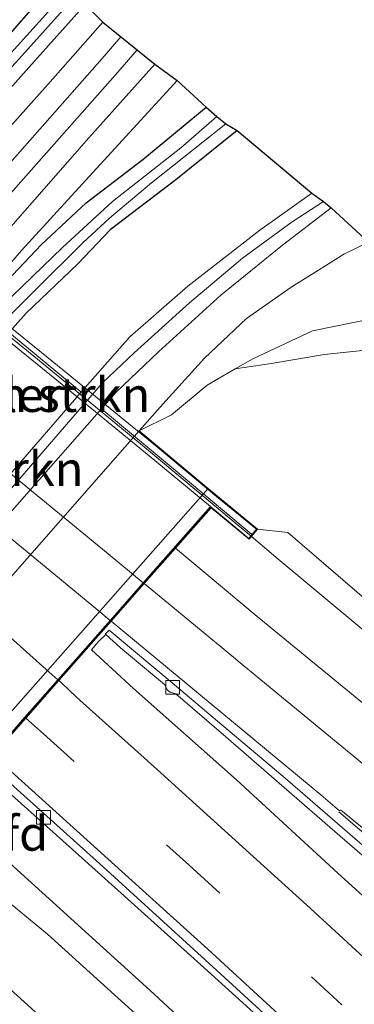
# Model space of a CAD drawing. Units: metres. Extents: x 196169 to 200010, y 314474 to 318753.
# Drawn here: x 198365 to 198389, y 316771 to 316842 of the extents above; entities that cross this region are included whole.
import ezdxf
from ezdxf.enums import TextEntityAlignment as Align

# ---------------------------------------------------------------- set-up
doc = ezdxf.new("R2010")
doc.units = ezdxf.units.M
doc.linetypes.add('IE-TERREINAFSCHEIDING', pattern=[10, 8, -2])
doc.linetypes.add('VW-3-9_STREEP', pattern=[12, 3, -9])
doc.layers.get('0').update_dxf_attribs({"lineweight": 25})
for name, color, linetype, lineweight in [('B-ME-BV-GELEIDECONSTRUCTIE-GELEIDERAIL-L-B1', 213, 'BV-GELEIDERAIL', 18), ('B-ME-BV-GELEIDECONSTRUCTIE-GELEIDERAIL-L-B2', 213, 'BV-GELEIDERAIL', 18), ('B-ME-GR-BOMENSTRUIKEN-GV-B6', 93, 'Continuous', 18), ('B-ME-GR-STRUIKEN-GV-B6', 93, 'Continuous', 18), ('B-ME-GW-KRUINLIJN-L-B1', 93, 'Continuous', 18), ('B-ME-GW-TEENLIJN-L-B1', 93, 'Continuous', 18), ('B-ME-IE-GRASLAND-GV-B6', 93, 'Continuous', 18), ('B-ME-IE-TERREINAFSCHEIDING-RASTERHEKWERK-L-B1', 8, 'IE-TERREINAFSCHEIDING', 18), ('B-ME-IE-TERREINAFSCHEIDING-RASTERHEKWERK-L-B2', 8, 'IE-TERREINAFSCHEIDING', 18), ('B-ME-KW-LANDHOOFD-GV-B6', 173, 'Continuous', 18), ('B-ME-KW-PIJLER-GV-B6', 173, 'Continuous', 18), ('B-ME-KW-VIADUCT-GV-B7', 173, 'Continuous', 18), ('B-ME-OB-BEKLEDING-GV-B6', 253, 'Continuous', 18), ('B-ME-OG-WATER-GV-B6', 153, 'Continuous', 18), ('B-ME-SB-SPOOR-GV-B6', 253, 'Continuous', 18), ('B-ME-SB-SPOOR-L-B1', 253, 'Continuous', 18), ('B-ME-VH-VERH_SOORT-BITUMEN-GV-B6', 8, 'IE-TERREINAFSCHEIDING-NATUURLIJK-HOUTWAL', 18), ('B-ME-VH-VERH_SOORT-BITUMEN-GV-B7', 8, 'Continuous', 18), ('B-ME-VH-VERH_SOORT-HALF_VERHARDING-GV-B6', 8, 'IE-TERREINAFSCHEIDING-NATUURLIJK-HOUTWAL', 18), ('B-ME-VV-KOLK-S-B1', 8, 'Continuous', 18), ('B-ME-VW-MARKERING-39STREEP-015-L-B1', 255, 'VW-3-9_STREEP', 18), ('B-ME-VW-MARKERING-39STREEP-015-L-B2', 255, 'VW-3-9_STREEP', 18), ('B-ME-VW-MARKERING-STREEP-015-L-B1', 7, 'Continuous', 18), ('B-ME-VW-MARKERING-STREEP-015-L-B2', 7, 'Continuous', 18)]:
    doc.layers.add(name, color=color, linetype=linetype, lineweight=lineweight)
doc.layers.add('B-ME-GW-INSTEEKWATERGANG-L-B1', color=10, linetype='Continuous')
doc.layers.add('B-ME-KG-KADASTRAAL-OPNAMEDTMGRENS-L-B1', color=10, linetype='Continuous')
doc.styles.add('NLCS-ISO', font='NLCS-ISO.TTF')
doc.linetypes.add('BV-GELEIDERAIL', pattern='A,10,-3,[108,NLCS.SHX,S=1,R=0,X=0,Y=0],-3', length=16)
doc.linetypes.add('IE-TERREINAFSCHEIDING-NATUURLIJK-HOUTWAL', pattern='A,7,-1.5,[67,NLCS.SHX,S=0.75,R=45,X=0,Y=0],-1.5,7,-1.5,[70,NLCS.SHX,S=0.75,R=0,X=0,Y=0],-1.5', length=20)

# ---------------------------------------------------------------- blocks, each defined once
blk = doc.blocks.new('kolk')
blk.add_lwpolyline([(-0.5, -0.5), (0.5, -0.5), (0.5, 0.5), (-0.5, 0.5)], close=True)

msp = doc.modelspace()

# ---------------------------------------------------------------- linework, layer by layer
at = {"layer": 'B-ME-BV-GELEIDECONSTRUCTIE-GELEIDERAIL-L-B1'}
for points in [[(198383.416, 316803.237, 174.421), (198396.613, 316792.21, 174.431), (198411.687, 316779.098, 174.521), (198422.829, 316769.054, 174.518), (198433.82, 316758.841, 174.531), (198437.441, 316755.451, 174.602), (198448.318, 316745.118, 174.622), (198455.574, 316738.236, 174.635), (198459.206, 316734.798, 174.544), (198468.269, 316725.87, 174.688)], [(198361.173, 316783.681, 173.635), (198362.025, 316782.9094, 173.6625), (198367.524, 316777.9574, 173.6853), (198374.292, 316771.8023, 173.6986), (198376.8851, 316769.3721, 173.7231), (198380.7948, 316765.4772, 173.7199), (198385.8344, 316760.2874, 173.6911), (198394.5678, 316751.1212, 173.7318), (198401.408, 316744.1425, 173.801)], [(198359.546, 316781.882, 174.067), (198366.855, 316775.861, 173.805), (198371.989, 316771.224, 173.724), (198378.619, 316765.213, 173.698), (198388.667, 316756.122, 173.704), (198395.985, 316749.323, 173.765), (198406.831, 316738.962, 173.837), (198421.224, 316725.111, 173.934), (198431.904, 316714.577, 173.962), (198443.073, 316703.306, 173.992), (198453.581, 316692.602, 174.067), (198467.496, 316678.252, 174.103), (198474.349, 316670.97, 174.142), (198481.446, 316663.913, 174.117), (198488.207, 316656.544, 174.155), (198498.214, 316645.367, 174.269), (198510.917, 316631.428, 174.327), (198520.884, 316620.215, 174.367), (198530.774, 316608.935, 174.405), (198538.457, 316600.134, 174.428)]]:
    msp.add_polyline3d(points, dxfattribs=at)
at = {"layer": 'B-ME-BV-GELEIDECONSTRUCTIE-GELEIDERAIL-L-B2'}
msp.add_polyline3d([(198332.922, 316844.157, 174.09), (198338.061, 316840.172, 174.244), (198350.366, 316830.427, 174.307), (198365.877, 316817.813, 174.394), (198373.598, 316811.458, 174.422), (198381.616, 316804.745, 174.422), (198383.416, 316803.237, 174.421)], dxfattribs=at)
at = {"layer": 'B-ME-GR-BOMENSTRUIKEN-GV-B6'}
for points in [[(198312.736, 316757.783, 161.912), (198319.632, 316767.183, 161.94), (198325.826, 316776.172, 161.961), (198328.703, 316780.517, 162.042), (198330.316, 316782.681, 162.062), (198360.482, 316816.966, 162.151), (198362.57, 316819.196, 162.171), (198365.986, 316822.642, 162.224), (198369.436, 316826.044, 162.276), (198371.346, 316827.832, 162.276), (198374.411, 316830.409, 162.272), (198379.799, 316834.672, 162.268), (198380.603, 316834.189, 163.195)], [(198309.98, 316752.183, 162.491), (198318.178, 316763.826, 162.515), (198324.769, 316773.208, 162.527), (198329.211, 316780.046, 162.527), (198330.705, 316782.129, 162.527), (198365.323, 316820.933, 162.819), (198369.064, 316824.523, 162.997), (198371.401, 316826.977, 163.066), (198376.157, 316830.616, 163.102), (198380.603, 316834.189, 163.195), (198386.034, 316829.647, 167.192), (198382.245, 316826.958, 166.993), (198377.043, 316822.887, 166.819), (198372.842, 316819.224, 166.633), (198369.593, 316815.532, 166.503), (198332.715, 316772.91, 165.961), (198330.162, 316769.953, 165.985), (198328.334, 316767.589, 165.981), (198324.755, 316762.453, 166.009), (198321.26, 316756.567, 166.115), (198316.236, 316748.538, 166.058)], [(198380.603, 316834.189, 163.195), (198376.157, 316830.616, 163.102), (198371.401, 316826.977, 163.066), (198369.064, 316824.523, 162.997), (198365.323, 316820.933, 162.819), (198330.705, 316782.129, 162.527), (198329.211, 316780.046, 162.527), (198324.769, 316773.208, 162.527), (198318.178, 316763.826, 162.515), (198309.98, 316752.183, 162.491)], [(198330.162, 316769.953, 165.985), (198332.715, 316772.91, 165.961), (198369.593, 316815.532, 166.503), (198372.842, 316819.224, 166.633), (198377.043, 316822.887, 166.819), (198382.245, 316826.958, 166.993), (198386.034, 316829.647, 167.192), (198386.872, 316829.046, 167.301), (198384.603, 316827.562, 167.135), (198380.99, 316824.937, 166.993), (198377.146, 316821.682, 166.912), (198373.149, 316818.061, 166.787), (198370.86, 316815.889, 166.69), (198333.425, 316772.528, 166.082), (198330.757, 316769.051, 166.082)], [(198390.833, 316818.35, 167.714), (198386.945, 316817.943, 167.483), (198383.079, 316817.284, 167.208), (198380.475, 316816.892, 167.145), (198381.736, 316817.624, 167.196), (198386.077, 316819.653, 167.342), (198391.906, 316820.83, 167.682)], [(198382.088, 316805.26, 173.694), (198378.514, 316808.214, 170.164), (198373.498, 316812.403, 166.682), (198375.847, 316813.563, 166.989), (198378.433, 316815.707, 167.062), (198380.475, 316816.892, 167.145), (198383.079, 316817.284, 167.208), (198386.945, 316817.943, 167.483), (198390.833, 316818.35, 167.714)], [(198545.038, 316648.593, 173.836), (198534.609, 316658.771, 173.986), (198524.015, 316670.117, 174.018), (198512.94, 316681.943, 173.953), (198499.654, 316696.403, 173.901), (198489.64, 316707.02, 173.864), (198477.157, 316719.357, 173.868), (198463.681, 316732.228, 173.868), (198452.046, 316743.778, 173.804), (198449.748, 316745.915, 173.893), (198447.988, 316747.657, 173.832), (198445.936, 316749.688, 173.804), (198444.247, 316751.36, 173.8), (198440.838, 316754.487, 173.727), (198427.922, 316766.5, 173.743), (198413.957, 316779.418, 173.779), (198397.296, 316793.81, 173.601), (198384.288, 316805.022, 173.488), (198382.088, 316805.26, 173.694)]]:
    msp.add_polyline3d(points, dxfattribs=at)
at = {"layer": 'B-ME-GR-STRUIKEN-GV-B6'}
for points in [[(198290.016, 316757.367, 162.2), (198299.01, 316767.821, 162.289), (198308.1, 316778.22, 162.394), (198315.592, 316786.95, 162.507), (198356.5, 316832.435, 162.892), (198365.305, 316842.543, 162.981), (198367.361, 316844.915, 162.977), (198368.277, 316844.358, 162.313), (198363.321, 316838.836, 162.309), (198356.915, 316831.761, 162.272), (198317.093, 316786.716, 162.005), (198310.971, 316780.162, 161.912), (198305.047, 316773.183, 161.847), (198297.161, 316764.148, 161.705), (198290.677, 316756.676, 161.666), (198290.016, 316757.367, 162.2)], [(198365.305, 316842.543, 162.981), (198356.5, 316832.435, 162.892), (198315.592, 316786.95, 162.507)], [(198316.491, 316765.58, 162.43), (198322.376, 316773.528, 162.495), (198326.531, 316779.33, 162.511), (198328.922, 316782.678, 162.511), (198363.042, 316822.36, 162.908), (198366.431, 316825.927, 162.977), (198369.666, 316828.952, 163.034), (198373.778, 316832.086, 163.09), (198378.361, 316835.88, 163.195), (198379.138, 316835.204, 162.268)], [(198379.138, 316835.204, 162.268), (198376.526, 316832.941, 162.293), (198371.564, 316829.043, 162.345), (198367.941, 316825.706, 162.244), (198363.577, 316821.468, 162.033), (198361.429, 316819.097, 162.033), (198330.056, 316783.262, 161.888), (198328.376, 316781.105, 161.896), (198327.618, 316779.845, 161.896), (198323.249, 316773.646, 161.876), (198316.185, 316763.683, 161.823)]]:
    msp.add_polyline3d(points, dxfattribs=at)
at = {"layer": 'B-ME-GW-INSTEEKWATERGANG-L-B1'}
for points in [[(198280.628, 316746.553, 162.191), (198289.549, 316756.825, 162.195), (198290.016, 316757.367, 162.2), (198299.01, 316767.821, 162.289), (198308.1, 316778.22, 162.394), (198315.592, 316786.95, 162.507), (198356.5, 316832.435, 162.892), (198365.305, 316842.543, 162.981), (198367.361, 316844.915, 162.977)], [(198369.605, 316843.333, 162.936), (198365.512, 316838.761, 162.985), (198359.128, 316831.597, 162.92), (198317.079, 316784.118, 162.556), (198307.463, 316773.563, 162.337), (198298.593, 316763.376, 162.321), (198294.601, 316758.574, 162.289), (198288.513, 316751.57, 162.22), (198282.66, 316744.695, 162.204)], [(198291.94, 316736.813, 162.357), (198294.421, 316739.236, 162.365), (198297.225, 316742.271, 162.386), (198299.315, 316744.898, 162.378), (198299.763, 316745.352, 162.37), (198301.877, 316747.491, 162.333), (198306.458, 316752.911, 162.467), (198311.991, 316759.584, 162.43), (198316.491, 316765.58, 162.43), (198322.376, 316773.528, 162.495), (198326.531, 316779.33, 162.511), (198328.922, 316782.678, 162.511), (198363.042, 316822.36, 162.908), (198366.431, 316825.927, 162.977), (198369.666, 316828.952, 163.034), (198373.778, 316832.086, 163.09), (198378.361, 316835.88, 163.195)], [(198380.603, 316834.189, 163.195), (198376.157, 316830.616, 163.102), (198371.401, 316826.977, 163.066), (198369.064, 316824.523, 162.997), (198365.323, 316820.933, 162.819), (198330.705, 316782.129, 162.527), (198329.211, 316780.046, 162.527), (198324.769, 316773.208, 162.527), (198318.178, 316763.826, 162.515), (198309.98, 316752.183, 162.491), (198303.439, 316743.949, 162.353), (198301.26, 316741.709, 162.405), (198300.717, 316741.151, 162.418), (198297.525, 316737.876, 162.45), (198294.081, 316734.627, 162.337)]]:
    msp.add_polyline3d(points, dxfattribs=at)
at = {"layer": 'B-ME-GW-KRUINLIJN-L-B1'}
msp.add_polyline3d([(198305.765, 316732.924, 166.329), (198307.336, 316735.218, 166.255), (198308.085, 316736.311, 166.22), (198311.787, 316741.893, 166.054), (198316.236, 316748.538, 166.058), (198321.26, 316756.567, 166.115), (198324.755, 316762.453, 166.009), (198328.334, 316767.589, 165.981), (198330.162, 316769.953, 165.985), (198332.715, 316772.91, 165.961), (198369.593, 316815.532, 166.503), (198372.842, 316819.224, 166.633), (198377.043, 316822.887, 166.819), (198382.245, 316826.958, 166.993), (198386.034, 316829.647, 167.192)], dxfattribs=at)
at = {"layer": 'B-ME-GW-TEENLIJN-L-B1'}
msp.add_polyline3d([(198406.182, 316815.5, 168.321), (198404.621, 316816.343, 168.33), (198400.788, 316817.676, 168.204), (198396.209, 316818.432, 167.973), (198390.833, 316818.35, 167.714), (198386.945, 316817.943, 167.483), (198383.079, 316817.284, 167.208), (198380.475, 316816.892, 167.145)], dxfattribs=at)
at = {"layer": 'B-ME-IE-GRASLAND-GV-B6'}
for points in [[(198282.66, 316744.695, 162.204), (198281.976, 316745.244, 161.507), (198283.34, 316746.925, 161.568), (198291.289, 316756.389, 161.782), (198297.638, 316763.744, 161.928), (198305.378, 316772.399, 161.904), (198315.208, 316783.666, 161.957), (198357.61, 316831.542, 162.333), (198364.784, 316839.369, 162.333), (198368.871, 316843.95, 162.313), (198369.605, 316843.333, 162.936), (198365.512, 316838.761, 162.985), (198359.128, 316831.597, 162.92), (198317.079, 316784.118, 162.556), (198307.463, 316773.563, 162.337), (198298.593, 316763.376, 162.321), (198294.601, 316758.574, 162.289), (198288.513, 316751.57, 162.22), (198282.66, 316744.695, 162.204)], [(198282.66, 316744.695, 162.204), (198288.513, 316751.57, 162.22), (198294.601, 316758.574, 162.289), (198298.593, 316763.376, 162.321), (198307.463, 316773.563, 162.337), (198317.079, 316784.118, 162.556), (198359.128, 316831.597, 162.92), (198365.512, 316838.761, 162.985), (198369.605, 316843.333, 162.936), (198370.876, 316842.056, 162.973), (198366.884, 316837.538, 162.973), (198360.462, 316830.356, 162.936), (198319.659, 316784.358, 162.6), (198310.698, 316774.096, 162.455), (198302.706, 316764.849, 162.341), (198293.681, 316754.248, 162.276), (198284.18, 316743.601, 162.276), (198282.66, 316744.695, 162.204)], [(198315.74, 316768.062, 162.426), (198324.213, 316778.241, 162.455), (198364.977, 316825.491, 163.001), (198369.373, 316830.296, 163.127), (198376.272, 316837.814, 163.236), (198378.361, 316835.88, 163.195), (198373.778, 316832.086, 163.09), (198369.666, 316828.952, 163.034), (198366.431, 316825.927, 162.977), (198363.042, 316822.36, 162.908), (198328.922, 316782.678, 162.511), (198326.531, 316779.33, 162.511), (198322.376, 316773.528, 162.495), (198316.491, 316765.58, 162.43)], [(198330.757, 316769.051, 166.082), (198333.425, 316772.528, 166.082), (198370.86, 316815.889, 166.69), (198373.149, 316818.061, 166.787), (198377.146, 316821.682, 166.912), (198380.99, 316824.937, 166.993), (198384.603, 316827.562, 167.135), (198386.872, 316829.046, 167.301), (198387.425, 316828.584, 167.374), (198383.903, 316825.875, 167.139), (198379.432, 316822.24, 166.977), (198374.901, 316818.121, 166.795), (198371.851, 316815.214, 166.661), (198334.159, 316772.322, 166.07), (198332.933, 316770.786, 166.07), (198330.84, 316768.112, 166.099)], [(198373.498, 316812.403, 166.682), (198375.224, 316814.33, 166.742), (198378.247, 316817.661, 166.856), (198381.278, 316820.541, 167.026), (198384.531, 316822.822, 167.163), (198386.52, 316824.065, 167.228), (198388.336, 316825.22, 167.261), (198390.129, 316826.096, 167.301)], [(198391.906, 316820.83, 167.682), (198386.077, 316819.653, 167.342), (198381.736, 316817.624, 167.196), (198380.475, 316816.892, 167.145), (198378.433, 316815.707, 167.062), (198375.847, 316813.563, 166.989), (198373.498, 316812.403, 166.682)], [(198389.6962, 316792.6652, 173.6038), (198382.0653, 316798.9161, 173.5882), (198376.1448, 316803.8832, 173.5684), (198378.718, 316806.811, 173.694), (198381.473, 316804.524, 173.715), (198382.088, 316805.26, 173.694), (198384.288, 316805.022, 173.488), (198397.296, 316793.81, 173.601)], [(198395.3297, 316773.5773, 173.4008), (198387.9209, 316780.2945, 173.346), (198380.5606, 316787.0637, 173.3483), (198373.0854, 316793.7067, 173.3579), (198370.0475, 316796.5095, 173.39), (198370.5709, 316797.1159, 173.4119), (198371.0902, 316797.609, 173.4503), (198372.1634, 316796.6544, 173.4375), (198375.349, 316793.9897, 173.4566), (198375.5624, 316793.5868, 173.4453), (198375.7514, 316793.4301, 173.4387), (198376.1648, 316793.3134, 173.4266), (198379.7867, 316790.1821, 173.4189), (198387.3374, 316783.6257, 173.4506), (198394.9037, 316777.0874, 173.483)], [(198393.9873, 316744.2015, 173.4571), (198386.6864, 316751.0346, 173.4297), (198379.391, 316757.8758, 173.4039), (198372.0698, 316764.6884, 173.3329), (198364.6723, 316771.4179, 173.3276), (198358.9122, 316776.6175, 173.295), (198355.3935, 316779.7579, 173.3281), (198362.3332, 316787.6655, 173.0959), (198362.4023, 316787.6015, 173.132), (198363.0793, 316787.0283, 173.1333), (198370.5411, 316780.3495, 173.0881), (198377.9634, 316773.6646, 173.15), (198385.3725, 316766.9419, 173.1745), (198392.697, 316760.1437, 173.2168)]]:
    msp.add_polyline3d(points, dxfattribs=at)
at = {"layer": 'B-ME-IE-TERREINAFSCHEIDING-RASTERHEKWERK-L-B1'}
msp.add_polyline3d([(198382.088, 316805.26, 173.694), (198384.288, 316805.022, 173.488), (198397.296, 316793.81, 173.601), (198413.957, 316779.418, 173.779), (198427.922, 316766.5, 173.743), (198440.838, 316754.487, 173.727)], dxfattribs=at)
at = {"layer": 'B-ME-IE-TERREINAFSCHEIDING-RASTERHEKWERK-L-B2'}
msp.add_polyline3d([(198334.904, 316842.866, 173.48), (198344.303, 316835.424, 173.796), (198353.803, 316827.906, 173.816), (198363.126, 316820.318, 173.763), (198371.493, 316813.398, 173.739), (198377.309, 316808.555, 173.767), (198381.663, 316804.907, 173.755)], dxfattribs=at)
at = {"layer": 'B-ME-KG-KADASTRAAL-OPNAMEDTMGRENS-L-B1'}
msp.add_polyline3d([(198314.572, 316902.322, 168.123), (198316.194, 316895.107, 168.115), (198336.951, 316879.008, 168.159), (198349.846, 316868.125, 167.71), (198357.585, 316853.194, 166.147), (198359.183, 316852.009, 166.042), (198361.421, 316850.416, 166.103), (198362.495, 316849.448, 166.046), (198367.361, 316844.915, 162.977), (198368.277, 316844.358, 162.313), (198368.871, 316843.95, 162.313), (198369.605, 316843.333, 162.936), (198370.876, 316842.056, 162.973), (198374.648, 316839.01, 163.159), (198376.272, 316837.814, 163.236), (198378.361, 316835.88, 163.195), (198379.138, 316835.204, 162.268), (198379.799, 316834.672, 162.268), (198380.603, 316834.189, 163.195), (198386.034, 316829.647, 167.192), (198386.872, 316829.046, 167.301), (198387.425, 316828.584, 167.374), (198390.129, 316826.096, 167.301)], dxfattribs=at)
at = {"layer": 'B-ME-KW-LANDHOOFD-GV-B6'}
msp.add_polyline3d([(198340.743, 316765.387, 169.488), (198378.514, 316808.214, 170.164), (198382.088, 316805.26, 173.694), (198381.473, 316804.524, 173.715), (198378.718, 316806.811, 173.694), (198376.1448, 316803.8832, 173.5684), (198373.8801, 316801.3066, 173.5454), (198371.4789, 316798.575, 173.466), (198367.6958, 316794.27, 173.3259), (198365.3005, 316791.5449, 173.246), (198362.9107, 316788.8269, 173.137), (198362.4744, 316788.3307, 173.1185), (198362.277, 316788.106, 173.075), (198362.527, 316787.886, 173.075), (198362.3332, 316787.6655, 173.0959), (198355.3935, 316779.7579, 173.3281), (198355.101, 316779.427, 173.31), (198354.851, 316779.648, 173.314), (198354.5989, 316779.3628, 173.3277), (198352.2036, 316776.6543, 173.248), (198349.8296, 316773.969, 173.1529), (198346.9764, 316770.7427, 173.0376)], dxfattribs=at)
at = {"layer": 'B-ME-KW-VIADUCT-GV-B7'}
msp.add_polyline3d([(198360.365, 316823.002, 173.828), (198368.37, 316816.501, 173.751), (198374.711, 316811.303, 173.65), (198379.268, 316807.523, 173.674), (198382.017, 316805.253, 173.751), (198381.467, 316804.594, 173.735), (198378.713, 316806.881, 173.694), (198359.139, 316784.611, 173.022), (198351.316, 316791.56, 172.966), (198340.331, 316801.207, 172.966), (198331.166, 316809.154, 173.01), (198323.805, 316815.516, 172.945), (198319.004, 316819.596, 172.8), (198337.129, 316840.281, 173.504), (198334.318, 316842.45, 173.508), (198334.843, 316843.129, 173.508), (198340.659, 316838.587, 173.54), (198349.784, 316831.459, 173.601), (198358.684, 316824.343, 173.662), (198360.365, 316823.002, 173.828)], dxfattribs=at)
at = {"layer": 'B-ME-OB-BEKLEDING-GV-B6'}
msp.add_polyline3d([(198373.498, 316812.403, 166.682), (198378.514, 316808.214, 170.164), (198340.743, 316765.387, 169.488), (198336.185, 316769.82, 166.082), (198373.498, 316812.403, 166.682)], dxfattribs=at)
at = {"layer": 'B-ME-OG-WATER-GV-B6'}
for points in [[(198368.871, 316843.95, 162.313), (198364.784, 316839.369, 162.333), (198357.61, 316831.542, 162.333), (198315.208, 316783.666, 161.957), (198305.378, 316772.399, 161.904), (198297.638, 316763.744, 161.928), (198291.289, 316756.389, 161.782), (198283.34, 316746.925, 161.568), (198281.976, 316745.244, 161.507), (198281.541, 316745.791, 161.43), (198287.869, 316753.44, 161.649), (198290.677, 316756.676, 161.666), (198297.161, 316764.148, 161.705), (198305.047, 316773.183, 161.847), (198310.971, 316780.162, 161.912), (198317.093, 316786.716, 162.005), (198356.915, 316831.761, 162.272), (198363.321, 316838.836, 162.309), (198368.277, 316844.358, 162.313), (198368.871, 316843.95, 162.313)], [(198379.138, 316835.204, 162.268), (198379.799, 316834.672, 162.268), (198374.411, 316830.409, 162.272), (198371.346, 316827.832, 162.276), (198369.436, 316826.044, 162.276), (198365.986, 316822.642, 162.224), (198362.57, 316819.196, 162.171), (198360.482, 316816.966, 162.151), (198330.316, 316782.681, 162.062), (198328.703, 316780.517, 162.042), (198325.826, 316776.172, 161.961), (198319.632, 316767.183, 161.94), (198312.736, 316757.783, 161.912)], [(198316.185, 316763.683, 161.823), (198323.249, 316773.646, 161.876), (198327.618, 316779.845, 161.896), (198328.376, 316781.105, 161.896), (198330.056, 316783.262, 161.888), (198361.429, 316819.097, 162.033), (198363.577, 316821.468, 162.033), (198367.941, 316825.706, 162.244), (198371.564, 316829.043, 162.345), (198376.526, 316832.941, 162.293), (198379.138, 316835.204, 162.268)]]:
    msp.add_polyline3d(points, dxfattribs=at)
at = {"layer": 'B-ME-SB-SPOOR-GV-B6'}
msp.add_polyline3d([(198370.876, 316842.056, 162.973), (198374.648, 316839.01, 163.159), (198369.851, 316833.655, 163.179), (198364.046, 316827.022, 163.013), (198323.09, 316780.152, 162.523), (198315.703, 316771.575, 162.426), (198308.996, 316763.807, 162.491), (198301.891, 316755.611, 162.45), (198294.534, 316747.511, 162.317), (198288.197, 316740.251, 162.195), (198284.18, 316743.601, 162.276), (198293.681, 316754.248, 162.276), (198302.706, 316764.849, 162.341), (198310.698, 316774.096, 162.455), (198319.659, 316784.358, 162.6), (198360.462, 316830.356, 162.936), (198366.884, 316837.538, 162.973), (198370.876, 316842.056, 162.973)], dxfattribs=at)
at = {"layer": 'B-ME-SB-SPOOR-L-B1'}
for points in [[(198285.456, 316742.537, 162.531), (198291.365, 316749.249, 162.588), (198300.386, 316759.514, 162.673), (198309.421, 316769.666, 162.807), (198315.821, 316776.946, 162.835), (198321.135, 316782.993, 162.876), (198361.753, 316829.154, 163.22), (198370.821, 316839.411, 163.317), (198372.188, 316840.991, 163.317)], [(198286.606, 316741.578, 162.531), (198292.491, 316748.258, 162.588), (198301.51, 316758.52, 162.673), (198310.545, 316768.672, 162.807), (198316.948, 316775.956, 162.835), (198322.261, 316782.002, 162.876), (198362.878, 316828.162, 163.22), (198371.95, 316838.424, 163.317), (198373.352, 316840.045, 163.317)]]:
    msp.add_polyline3d(points, dxfattribs=at)
at = {"layer": 'B-ME-VH-VERH_SOORT-BITUMEN-GV-B6'}
for points in [[(198330.84, 316768.112, 166.099), (198332.933, 316770.786, 166.07), (198334.159, 316772.322, 166.07), (198371.851, 316815.214, 166.661), (198374.901, 316818.121, 166.795), (198379.432, 316822.24, 166.977), (198383.903, 316825.875, 167.139), (198387.425, 316828.584, 167.374), (198390.129, 316826.096, 167.301), (198388.336, 316825.22, 167.261), (198386.52, 316824.065, 167.228), (198384.531, 316822.822, 167.163), (198381.278, 316820.541, 167.026), (198378.247, 316817.661, 166.856), (198375.224, 316814.33, 166.742), (198373.498, 316812.403, 166.682)], [(198373.498, 316812.403, 166.682), (198336.185, 316769.82, 166.082)], [(198393.0111, 316760.4823, 173.1929), (198385.6543, 316767.2521, 173.1625), (198378.2841, 316774.0133, 173.1119), (198370.8944, 316780.7459, 173.1047), (198363.4646, 316787.4438, 173.1095), (198362.4744, 316788.3307, 173.1185), (198362.9107, 316788.8269, 173.137), (198365.3005, 316791.5449, 173.246), (198367.6958, 316794.27, 173.3259), (198371.4789, 316798.575, 173.466), (198373.8801, 316801.3066, 173.5454), (198376.1448, 316803.8832, 173.5684), (198382.0653, 316798.9161, 173.5882), (198389.6962, 316792.6652, 173.6038)], [(198391.4773, 316780.7721, 173.4585), (198383.9234, 316787.3253, 173.4404), (198379.5094, 316791.0679, 173.444), (198375.9013, 316794.1035, 173.4443), (198371.3317, 316797.9331, 173.4621), (198371.048, 316797.6496, 173.4431), (198371.0902, 316797.609, 173.4503), (198370.5709, 316797.1159, 173.4119), (198370.0475, 316796.5095, 173.39), (198373.0854, 316793.7067, 173.3579), (198380.5606, 316787.0637, 173.3483), (198387.9209, 316780.2945, 173.346), (198395.3297, 316773.5773, 173.4008)], [(198394.9037, 316777.0874, 173.483), (198387.3374, 316783.6257, 173.4506), (198379.7867, 316790.1821, 173.4189), (198376.1648, 316793.3134, 173.4266), (198375.7514, 316793.4301, 173.4387), (198375.5624, 316793.5868, 173.4453), (198375.349, 316793.9897, 173.4566), (198372.1634, 316796.6544, 173.4375), (198371.0902, 316797.609, 173.4503), (198371.048, 316797.6496, 173.4431), (198371.3317, 316797.9331, 173.4621), (198375.9013, 316794.1035, 173.4443), (198379.5094, 316791.0679, 173.444), (198383.9234, 316787.3253, 173.4404), (198391.4773, 316780.7721, 173.4585)], [(198392.697, 316760.1437, 173.2168), (198385.3725, 316766.9419, 173.1745), (198377.9634, 316773.6646, 173.15), (198370.5411, 316780.3495, 173.0881), (198363.0793, 316787.0283, 173.1333), (198362.4023, 316787.6015, 173.132), (198362.3332, 316787.6655, 173.0959), (198362.527, 316787.886, 173.075), (198362.277, 316788.106, 173.075), (198362.4744, 316788.3307, 173.1185), (198363.4646, 316787.4438, 173.1095), (198370.8944, 316780.7459, 173.1047), (198378.2841, 316774.0133, 173.1119), (198385.6543, 316767.2521, 173.1625), (198393.0111, 316760.4823, 173.1929)], [(198389.762, 316718.184, 172.973), (198381.528, 316726.873, 172.925), (198373.618, 316735.134, 172.902), (198364.7, 316743.941, 172.888), (198363.0582, 316745.5792, 172.8363), (198356.46, 316752.0358, 172.8443), (198348.7425, 316759.5472, 172.8167), (198345.0154, 316763.1513, 172.8297), (198342.4534, 316765.6288, 172.8386), (198344.7766, 316768.2543, 172.9334), (198346.9764, 316770.7427, 173.0376), (198349.8296, 316773.969, 173.1529), (198352.2036, 316776.6543, 173.248), (198354.5989, 316779.3628, 173.3277), (198354.851, 316779.648, 173.314), (198355.101, 316779.427, 173.31), (198355.3935, 316779.7579, 173.3281), (198358.9122, 316776.6175, 173.295), (198364.6723, 316771.4179, 173.3276), (198372.0698, 316764.6884, 173.3329), (198379.391, 316757.8758, 173.4039), (198386.6864, 316751.0346, 173.4297), (198393.9873, 316744.2015, 173.4571)]]:
    msp.add_polyline3d(points, dxfattribs=at)
at = {"layer": 'B-ME-VH-VERH_SOORT-BITUMEN-GV-B7'}
msp.add_polyline3d([(198330.0938, 316832.176, 173.2604), (198332.5048, 316834.9273, 173.3328), (198337.152, 316840.231, 173.484), (198341.698, 316836.694, 173.593), (198351.532, 316828.928, 173.666), (198360.534, 316821.751, 173.63), (198367.922, 316815.759, 173.63), (198374.23, 316810.578, 173.674), (198378.671, 316806.909, 173.682), (198373.8024, 316801.3707, 173.5454), (198371.4017, 316798.6392, 173.4661), (198367.6196, 316794.3357, 173.3267), (198365.2258, 316791.612, 173.2462), (198362.8355, 316788.8915, 173.1372), (198359.629, 316785.244, 172.974), (198351.22, 316792.698, 172.941), (198341.939, 316800.85, 172.84), (198332.125, 316809.383, 172.893), (198323.298, 316816.979, 172.885), (198319.595, 316820.195, 172.791), (198322.8592, 316823.9205, 172.9785), (198325.2601, 316826.6597, 173.0701), (198327.6093, 316829.34, 173.1619), (198330.0938, 316832.176, 173.2604)], dxfattribs=at)
at = {"layer": 'B-ME-VH-VERH_SOORT-HALF_VERHARDING-GV-B6'}
msp.add_polyline3d([(198289.707, 316738.594, 162.236), (198288.197, 316740.251, 162.195), (198294.534, 316747.511, 162.317), (198301.891, 316755.611, 162.45), (198308.996, 316763.807, 162.491), (198315.703, 316771.575, 162.426), (198323.09, 316780.152, 162.523), (198364.046, 316827.022, 163.013), (198369.851, 316833.655, 163.179), (198374.648, 316839.01, 163.159), (198376.272, 316837.814, 163.236), (198369.373, 316830.296, 163.127), (198364.977, 316825.491, 163.001), (198324.213, 316778.241, 162.455), (198315.74, 316768.062, 162.426), (198309.291, 316760.633, 162.455), (198303.266, 316753.768, 162.402), (198295.643, 316745.313, 162.305), (198289.707, 316738.594, 162.236)], dxfattribs=at)
at = {"layer": 'B-ME-VW-MARKERING-39STREEP-015-L-B1'}
msp.add_polyline3d([(198365.3005, 316791.5449, 173.246), (198366.5776, 316790.3995, 173.2425), (198377.1319, 316780.8667, 173.222), (198389.6891, 316769.3963, 173.2551), (198402.6996, 316757.2461, 173.3182), (198417.0579, 316743.5782, 173.3981), (198426.9748, 316733.9826, 173.4403), (198439.2254, 316721.8891, 173.5103), (198452.4995, 316708.5287, 173.5638), (198462.4271, 316698.3965, 173.6015), (198476.2001, 316684.1285, 173.6464), (198489.9465, 316669.6404, 173.7079), (198501.6519, 316657.0226, 173.7558), (198510.4244, 316647.4264, 173.7842), (198523.8064, 316632.6055, 173.847), (198531.1399, 316624.364, 173.878), (198542.3329, 316611.5698, 173.9493), (198543.5857, 316610.1168, 173.9584)], dxfattribs=at)
at = {"layer": 'B-ME-VW-MARKERING-39STREEP-015-L-B2'}
msp.add_polyline3d([(198325.2601, 316826.6597, 173.0701), (198332.0559, 316820.8294, 173.1336), (198342.2451, 316811.9958, 173.1789), (198350.5981, 316804.6676, 173.2102), (198360.4599, 316795.8868, 173.2591), (198365.2258, 316791.612, 173.2462)], dxfattribs=at)
at = {"layer": 'B-ME-VW-MARKERING-STREEP-015-L-B1'}
for points in [[(198373.8801, 316801.3066, 173.5454), (198374.8261, 316800.5259, 173.5447), (198380.4952, 316795.8403, 173.5661), (198380.6954, 316795.6905, 173.5639), (198394.4844, 316784.2998, 173.5749)], [(198388.0368, 316784.8228, 173.4671), (198386.6707, 316785.9897, 173.4682), (198375.5533, 316795.1855, 173.4629), (198371.4789, 316798.575, 173.466)], [(198367.6958, 316794.27, 173.3259), (198367.8877, 316794.1043, 173.3239), (198368.9741, 316793.0742, 173.3233), (198374.8169, 316787.822, 173.3331), (198385.6444, 316778.0078, 173.3306), (198398.0896, 316766.5456, 173.3815), (198410.3548, 316754.9503, 173.4395), (198424.592, 316741.3297, 173.5163), (198424.9376, 316740.9902, 173.5196), (198426.0377, 316739.9495, 173.5241), (198440.2648, 316725.9377, 173.6012), (198454.1601, 316711.9883, 173.6533), (198465.8682, 316700.0515, 173.7053), (198469.5034, 316696.3213, 173.7195), (198470.5319, 316695.2268, 173.7212), (198471.5982, 316694.1511, 173.7237), (198485.3645, 316679.7569, 173.7828), (198496.3826, 316668.0307, 173.8283), (198506.5742, 316656.9938, 173.871), (198517.3528, 316645.1634, 173.9061), (198530.705, 316630.2817, 173.9708), (198540.8488, 316618.7502, 174.0321), (198542.5637, 316616.802, 174.0426), (198545.6012, 316613.2842, 174.0635)], [(198362.9107, 316788.8269, 173.137), (198363.7258, 316788.1261, 173.1342), (198373.7535, 316779.0619, 173.1194), (198378.4812, 316774.7749, 173.1297), (198390.2777, 316763.9274, 173.1893), (198397.9513, 316756.7621, 173.2271), (198405.6349, 316749.4843, 173.2685), (198406.6935, 316748.4334, 173.274), (198407.807, 316747.4263, 173.2809), (198408.8812, 316746.3815, 173.288), (198418.9101, 316736.794, 173.331), (198428.4398, 316727.5103, 173.3742), (198442.5401, 316713.466, 173.4519), (198453.0698, 316702.8377, 173.4883), (198462.2065, 316693.4672, 173.5142), (198474.6805, 316680.497, 173.5634), (198475.5734, 316679.5412, 173.5693), (198485.8676, 316668.6983, 173.6047), (198496.6338, 316657.1211, 173.6446), (198508.5337, 316644.1564, 173.708)], [(198520.5159, 316655.191, 174.0177), (198512.1485, 316664.1043, 173.969), (198499.1047, 316678.1195, 173.9401), (198490.7257, 316686.9709, 173.8944), (198484.3216, 316693.6791, 173.8501), (198484.1636, 316693.8729, 173.8507), (198470.2991, 316708.1412, 173.8063), (198461.2838, 316717.1973, 173.7621), (198458.7564, 316719.6871, 173.7536), (198458.4266, 316720.0464, 173.7508), (198457.3787, 316721.1118, 173.7487), (198456.2739, 316722.1447, 173.7419), (198455.2027, 316723.2188, 173.7387), (198448.7561, 316729.445, 173.7137), (198448.5839, 316729.6263, 173.7125), (198435.5075, 316742.0233, 173.6614), (198427.7657, 316749.297, 173.6361), (198426.6876, 316750.3627, 173.6361), (198425.5654, 316751.3382, 173.6306), (198413.0797, 316762.7339, 173.5711), (198406.8228, 316768.3495, 173.5345), (198392.337, 316781.0252, 173.4763), (198387.9721, 316784.7466, 173.4658)], [(198491.7347, 316686.0621, 173.9033), (198480.803, 316699.8106, 173.8747), (198470.7869, 316712.3651, 173.8744), (198462.4248, 316720.7401, 173.844), (198455.2734, 316727.6886, 173.8084), (198449.5789, 316733.047, 173.7919), (198444.8091, 316737.422, 173.7765), (198437.4859, 316743.8529, 173.7313), (198431.2605, 316749.19, 173.6966), (198423.7195, 316755.6021, 173.6624), (198408.4588, 316768.2774, 173.5712), (198392.9671, 316780.9268, 173.4878), (198388.1083, 316784.8942, 173.4687)]]:
    msp.add_polyline3d(points, dxfattribs=at)
at = {"layer": 'B-ME-VW-MARKERING-STREEP-015-L-B2'}
for points in [[(198332.5048, 316834.9273, 173.3328), (198332.6659, 316834.8001, 173.3532), (198337.6721, 316830.8296, 173.3821), (198337.7613, 316830.7579, 173.3762), (198338.9485, 316829.8518, 173.3857), (198350.5862, 316820.4392, 173.447), (198351.7832, 316819.5079, 173.4531), (198352.9418, 316818.5235, 173.4594), (198355.2751, 316816.6315, 173.4657), (198356.4157, 316815.6723, 173.472), (198365.7071, 316808.049, 173.5292), (198371.2543, 316803.4734, 173.5473), (198373.8024, 316801.3707, 173.5454)], [(198371.4017, 316798.6392, 173.4661), (198370.2255, 316799.6177, 173.467), (198355.5767, 316811.6859, 173.3969), (198342.7507, 316822.0928, 173.3302), (198335.733, 316827.698, 173.2957), (198332.536, 316830.2404, 173.2798), (198330.0938, 316832.176, 173.2604)], [(198327.6093, 316829.34, 173.1619), (198329.3799, 316827.844, 173.1669), (198335.5929, 316822.5395, 173.2115), (198348.8722, 316811.0012, 173.2826), (198356.3471, 316804.3874, 173.3069), (198362.0514, 316799.293, 173.3409), (198366.7389, 316795.0961, 173.3357), (198367.6196, 316794.3357, 173.3267)]]:
    msp.add_polyline3d(points, dxfattribs=at)

# ---------------------------------------------------------------- block references
at = {"layer": 'B-ME-VV-KOLK-S-B1', "rotation": 90}
for p in [(198375.9345, 316793.7865, 173.3559), (198366.5692, 316784.3449, 173.0068)]:
    msp.add_blockref('kolk', p, dxfattribs=at)

# ---------------------------------------------------------------- texts
at = {"layer": 'B-ME-GR-BOMENSTRUIKEN-GV-B6', "ltscale": 0.2, "style": 'NLCS-ISO'}
for p in [(198363.8116, 316815.0189), (198358.9666, 316809.6399)]:
    msp.add_text('bmn en strkn', height=2.5, dxfattribs=at).set_placement(p, align=Align.MIDDLE_CENTER)
at = {"layer": 'B-ME-KW-LANDHOOFD-GV-B6', "ltscale": 0.2, "style": 'NLCS-ISO'}
msp.add_text('landhoofd', height=2.5, dxfattribs=at).set_placement((198358.6624, 316783.1761), align=Align.MIDDLE_CENTER)
at = {"layer": 'B-ME-KW-PIJLER-GV-B6', "ltscale": 0.2, "style": 'NLCS-ISO'}
msp.add_text('pijler', height=2.5, dxfattribs=at).set_placement((198363.8116, 316815.0189), align=Align.MIDDLE_CENTER)

doc.saveas('drawing.dxf')
